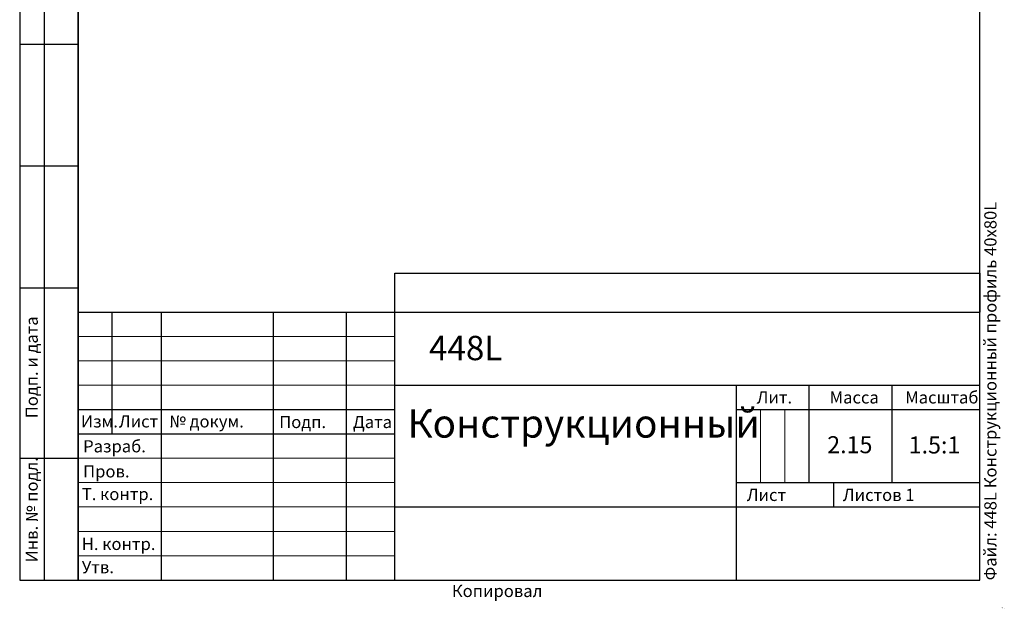
# Model space of a CAD drawing. Units: millimetres. Extents: x 8 to 210, y -1 to 292.
# Drawn here: x 8 to 210, y -1 to 120 of the extents above; entities that cross this region are included whole.
import ezdxf

# ---------------------------------------------------------------- set-up
doc = ezdxf.new("R2010")
doc.units = ezdxf.units.MM
doc.styles.add('SLDTEXTSTYLE0', font='TXT', dxfattribs={"width": 0.7, "bigfont": 'bigfont'})
doc.styles.add('SLDTEXTSTYLE1', font='TXT', dxfattribs={"width": 0.7})

# ---------------------------------------------------------------- blocks, each defined once
blk = doc.blocks.new('SW_NOTE_0')
at = {"color": 0, "linetype": 'Continuous', "lineweight": 0, "insert": (32.47, 7.48), "char_height": 5.8208, "attachment_point": 2, "style": 'SLDTEXTSTYLE0'}
blk.add_mtext('Конструкционный', dxfattribs=at)

msp = doc.modelspace()

# ---------------------------------------------------------------- linework, layer by layer
at = {"color": 7, "linetype": 'Continuous', "lineweight": 25}
for p, q in [((20, 5), (20, 292)), ((205, 5), (205, 292)), ((8, 150), (8, 5)), ((13, 150), (13, 5)), ((20, 150), (20, 5)), ((8, 115), (20, 115)), ((8, 90), (20, 90)), ((85, 60), (85, 68)), ((85, 68), (205, 68)), ((205, 68), (205, 60)), ((8, 65), (20, 65)), ((20, 5), (20, 60)), ((20, 60), (205, 60)), ((27, 35), (27, 60)), ((37, 60), (37, 5)), ((60, 60), (60, 5)), ((75, 60), (75, 5)), ((85, 5), (85, 60)), ((205, 5), (205, 60)), ((85, 45), (205, 45)), ((155, 45), (155, 5)), ((170, 25), (170, 45)), ((187, 25), (187, 45)), ((20, 40), (85, 40)), ((155, 40), (205, 40)), ((20, 35), (85, 35)), ((8, 30), (20, 30)), ((155, 25), (205, 25)), ((175, 25), (175, 20)), ((85, 20), (205, 20)), ((8, 5), (20, 5)), ((20, 5), (205, 5)), ((20, 5), (205, 5))]:
    msp.add_line(p, q, dxfattribs=at)
at = {"color": 7, "linetype": 'Continuous', "lineweight": 18}
for p, q in [((20, 55), (85, 55)), ((20, 50), (85, 50)), ((20, 45), (85, 45)), ((160, 40), (160, 25)), ((165, 40), (165, 25)), ((20, 30), (85, 30)), ((20, 25), (85, 25)), ((20, 20), (85, 20)), ((20, 15), (85, 15)), ((20, 10), (85, 10))]:
    msp.add_line(p, q, dxfattribs=at)

# ---------------------------------------------------------------- block references
at = {"color": 7, "linetype": 'Continuous', "lineweight": 0}
msp.add_blockref('SW_NOTE_0', (91.2483, 32.572), dxfattribs=at)

# ---------------------------------------------------------------- texts
at = {"color": 7, "linetype": 'Continuous', "lineweight": 0, "char_height": 2.5, "attachment_point": 1, "rotation": 90, "style": 'SLDTEXTSTYLE0'}
for s, insert in [('Файл: 448L Конструкционный профиль 40х80L', (205.9375, 4.941)), ('Подп. и дата', (9.2199, 38.2257)), ('Инв. № подл.', (9.2047, 8.6087))]:
    msp.add_mtext(s, dxfattribs=dict(at, insert=insert))
at = {"color": 7, "linetype": 'Continuous', "lineweight": 0}
for s, insert, char_height, attachment_point, style in [('448L', (99.5181, 55.1351), 5, 2, 'SLDTEXTSTYLE1'), ('Лит.', (159.2409, 43.7432), 2.5, 1, 'SLDTEXTSTYLE0'), ('Масса', (174.1974, 43.7432), 2.5, 1, 'SLDTEXTSTYLE0'), ('Масштаб', (189.7065, 43.7432), 2.5, 1, 'SLDTEXTSTYLE0'), ('Изм.', (20.5628, 38.8214), 2.5, 1, 'SLDTEXTSTYLE0'), ('Лист', (28.3646, 38.8214), 2.5, 1, 'SLDTEXTSTYLE0'), ('№ докум.', (38.7073, 38.8214), 2.5, 1, 'SLDTEXTSTYLE0'), ('Подп.', (61.26, 38.6979), 2.5, 1, 'SLDTEXTSTYLE0'), ('Дата', (76.3789, 38.6979), 2.5, 1, 'SLDTEXTSTYLE0'), ('2.15', (178.341, 34.5326), 3.5, 2, 'SLDTEXTSTYLE1'), ('1.5:1', (195.7184, 34.4826), 3.5, 2, 'SLDTEXTSTYLE1'), ('Разраб.', (21.0184, 33.7111), 2.5, 1, 'SLDTEXTSTYLE0'), ('Пров.', (21.0184, 28.5636), 2.5, 1, 'SLDTEXTSTYLE0'), ('Т. контр.', (20.7379, 23.9019), 2.5, 1, 'SLDTEXTSTYLE0'), ('Лист', (157.2053, 23.7285), 2.5, 1, 'SLDTEXTSTYLE0'), ('Листов 1', (176.9212, 23.7285), 2.5, 1, 'SLDTEXTSTYLE0'), ('Н. контр.', (20.7379, 13.6689), 2.5, 1, 'SLDTEXTSTYLE0'), ('Утв.', (20.7379, 8.8949), 2.5, 1, 'SLDTEXTSTYLE0'), ('Копировал', (96.6802, 4.0114), 2.5, 1, 'SLDTEXTSTYLE0'), ('Версия 3', (209.4577, -0.6712), 0.1, 1, 'SLDTEXTSTYLE0')]:
    msp.add_mtext(s, dxfattribs=dict(at, insert=insert, char_height=char_height, attachment_point=attachment_point, style=style))

doc.saveas('drawing.dxf')
